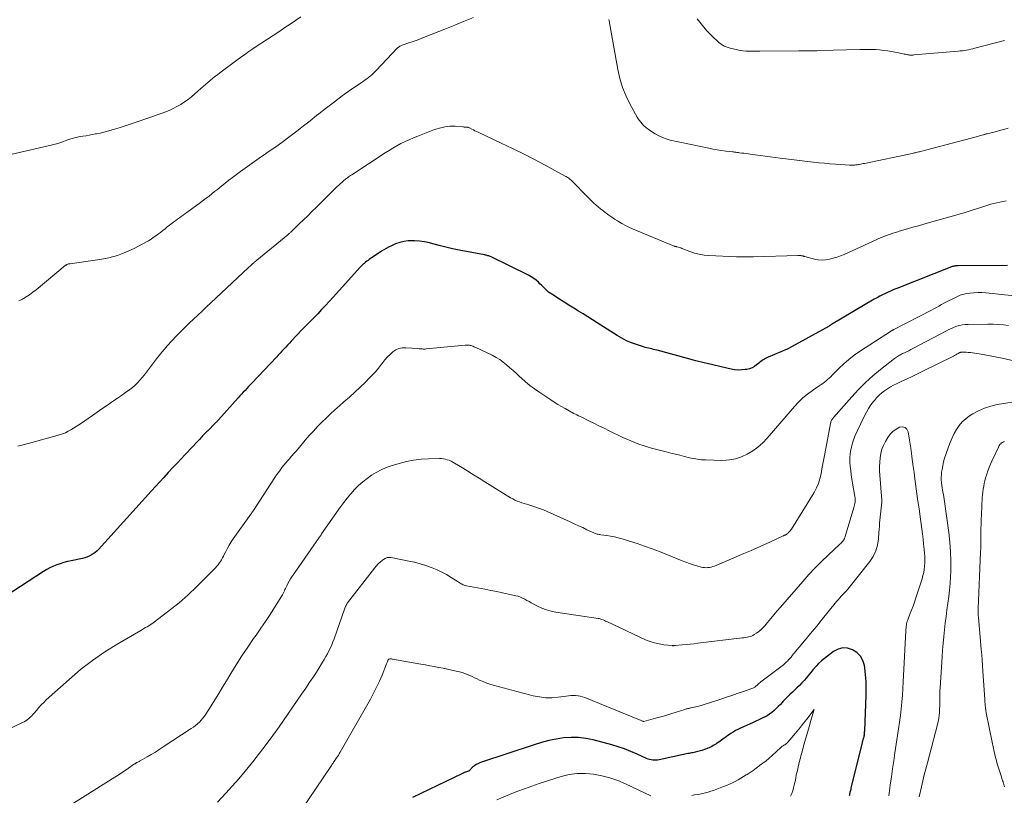
# Model space of a CAD drawing. Units: feet. Extents: x 1934991 to 1940006, y 574991 to 580006.
# Drawn here: x 1936250 to 1936463, y 575248 to 575416 of the extents above; entities that cross this region are included whole.
import ezdxf

# ---------------------------------------------------------------- set-up
doc = ezdxf.new("R2010")
doc.units = ezdxf.units.FT
doc.header["$LTSCALE"] = 100
doc.header["$MEASUREMENT"] = 0
doc.layers.add('CONTOUR INDEX', color=32, linetype='Continuous', lineweight=25)
doc.layers.add('CONTOUR INTERMEDIATE', color=40, linetype='Continuous', lineweight=15)

msp = doc.modelspace()

# ---------------------------------------------------------------- linework, layer by layer
at = {"layer": 'CONTOUR INDEX', "flags": 128}
for points, elevation in [([(1936464.05, 575362.87), (1936453.4, 575362.8), (1936453.22, 575362.79), (1936453.03, 575362.78), (1936452.84, 575362.75), (1936452.66, 575362.73), (1936452.48, 575362.69), (1936452.3, 575362.64), (1936452.12, 575362.59), (1936451.94, 575362.52), (1936440.15, 575357.89), (1936439.52, 575357.63), (1936438.9, 575357.37), (1936438.28, 575357.09), (1936437.67, 575356.81), (1936437.06, 575356.51), (1936436.46, 575356.2), (1936435.87, 575355.87), (1936435.28, 575355.54), (1936426.01, 575350.09), (1936425.95, 575350.05), (1936425.89, 575350.02), (1936425.84, 575349.98), (1936425.78, 575349.94), (1936425.71, 575349.89), (1936425.69, 575349.88), (1936425.67, 575349.86), (1936425.65, 575349.85), (1936425.64, 575349.84), (1936425.57, 575349.79), (1936425.55, 575349.77), (1936425.53, 575349.76), (1936425.51, 575349.75), (1936425.49, 575349.74), (1936416.72, 575344.87), (1936416.65, 575344.84), (1936416.59, 575344.81), (1936416.52, 575344.77), (1936416.45, 575344.74), (1936412.31, 575343), (1936412.04, 575342.88), (1936411.77, 575342.74), (1936411.5, 575342.6), (1936411.25, 575342.44), (1936411, 575342.27), (1936410.75, 575342.09), (1936410.51, 575341.91), (1936410.28, 575341.72), (1936409.82, 575341.33), (1936409.34, 575340.99), (1936408.83, 575340.71), (1936408.28, 575340.52), (1936407.71, 575340.38), (1936407.36, 575340.32), (1936406.59, 575340.25), (1936405.83, 575340.23), (1936405.06, 575340.3), (1936404.3, 575340.43), (1936402.16, 575340.92), (1936400.33, 575341.35), (1936398.51, 575341.79), (1936396.69, 575342.26), (1936394.88, 575342.74), (1936388.28, 575344.52), (1936387.91, 575344.61), (1936387.54, 575344.7), (1936387.17, 575344.79), (1936386.8, 575344.86), (1936386.42, 575344.95), (1936386.05, 575345.03), (1936385.69, 575345.14), (1936385.32, 575345.25), (1936383.84, 575345.73), (1936382.75, 575346.12), (1936381.69, 575346.57), (1936380.67, 575347.11), (1936379.67, 575347.69), (1936375.36, 575350.44), (1936374.34, 575351.09), (1936373.32, 575351.73), (1936372.3, 575352.37), (1936371.28, 575353), (1936370.26, 575353.64), (1936369.24, 575354.27), (1936368.22, 575354.91), (1936367.2, 575355.55), (1936365.52, 575356.61), (1936365.16, 575356.85), (1936364.81, 575357.11), (1936364.49, 575357.39), (1936364.18, 575357.69), (1936363.87, 575358), (1936363.57, 575358.3), (1936363.26, 575358.61), (1936362.95, 575358.91), (1936362.63, 575359.22), (1936362.14, 575359.65), (1936361.62, 575360.05), (1936361.08, 575360.4), (1936360.51, 575360.72), (1936352.38, 575364.7), (1936352.21, 575364.78), (1936352.04, 575364.84), (1936351.87, 575364.9), (1936351.7, 575364.95), (1936351.52, 575365), (1936351.34, 575365.04), (1936351.16, 575365.08), (1936350.98, 575365.12), (1936345.46, 575366.16), (1936344.02, 575366.46), (1936342.59, 575366.77), (1936341.17, 575367.13), (1936339.76, 575367.51), (1936339.05, 575367.72), (1936337.99, 575367.96), (1936336.92, 575368.13), (1936335.84, 575368.18), (1936334.75, 575368.16), (1936334.48, 575368.14), (1936333.54, 575368.01), (1936332.62, 575367.81), (1936331.73, 575367.5), (1936330.86, 575367.12), (1936330.18, 575366.77), (1936329.67, 575366.5), (1936329.17, 575366.21), (1936328.68, 575365.91), (1936328.19, 575365.59), (1936326.32, 575364.34), (1936326.04, 575364.15), (1936325.77, 575363.95), (1936325.5, 575363.75), (1936325.23, 575363.54), (1936324.91, 575363.28), (1936324.8, 575363.2), (1936324.7, 575363.11), (1936324.6, 575363.02), (1936324.5, 575362.92), (1936324.4, 575362.82), (1936324.31, 575362.73), (1936324.22, 575362.63), (1936324.12, 575362.53), (1936318.22, 575355.99), (1936317.39, 575355.08), (1936316.56, 575354.19), (1936315.72, 575353.3), (1936314.88, 575352.42), (1936314.03, 575351.55), (1936313.18, 575350.67), (1936312.33, 575349.79), (1936311.49, 575348.91), (1936309.18, 575346.48), (1936308.77, 575346.05), (1936308.36, 575345.62), (1936307.96, 575345.19), (1936307.56, 575344.75), (1936307.16, 575344.32), (1936306.75, 575343.88), (1936306.35, 575343.45), (1936305.94, 575343.02), (1936300.66, 575337.43), (1936300.28, 575337.03), (1936299.91, 575336.64), (1936299.54, 575336.24), (1936299.17, 575335.84), (1936298.8, 575335.44), (1936298.44, 575335.04), (1936298.07, 575334.64), (1936297.71, 575334.24), (1936293.46, 575329.5), (1936293.38, 575329.41), (1936293.3, 575329.32), (1936293.22, 575329.24), (1936293.14, 575329.16), (1936293.06, 575329.07), (1936292.98, 575328.99), (1936292.89, 575328.91), (1936292.81, 575328.82), (1936291.03, 575327.05), (1936290.82, 575326.84), (1936290.61, 575326.63), (1936290.4, 575326.41), (1936290.2, 575326.2), (1936290, 575325.98), (1936289.8, 575325.76), (1936289.59, 575325.54), (1936289.39, 575325.32), (1936288.56, 575324.43), (1936287.94, 575323.77), (1936287.32, 575323.11), (1936286.7, 575322.45), (1936286.08, 575321.79), (1936285.41, 575321.09), (1936284.46, 575320.08), (1936283.51, 575319.07), (1936282.57, 575318.05), (1936281.63, 575317.02), (1936278.96, 575314.09), (1936276.94, 575311.86), (1936274.91, 575309.63), (1936272.89, 575307.39), (1936270.86, 575305.16), (1936267.51, 575301.45), (1936267.15, 575301.09), (1936266.76, 575300.76), (1936266.35, 575300.47), (1936265.91, 575300.2), (1936265.45, 575299.98), (1936264.98, 575299.79), (1936264.49, 575299.63), (1936263.99, 575299.51), (1936261.55, 575298.99), (1936260.76, 575298.8), (1936259.98, 575298.6), (1936259.22, 575298.36), (1936258.45, 575298.09), (1936257.71, 575297.79), (1936256.98, 575297.45), (1936256.28, 575297.07), (1936255.59, 575296.65), (1936242.24, 575288)], 1000), ([(1936429.92, 575248.21), (1936429.95, 575248.36), (1936429.98, 575248.52), (1936430.01, 575248.67), (1936430.05, 575248.82), (1936430.08, 575248.96), (1936430.13, 575249.19), (1936430.18, 575249.41), (1936430.24, 575249.63), (1936430.29, 575249.86), (1936432.69, 575259.62), (1936432.71, 575259.71), (1936432.73, 575259.79), (1936432.75, 575259.88), (1936432.78, 575259.97), (1936432.8, 575260.05), (1936432.82, 575260.14), (1936432.85, 575260.23), (1936432.87, 575260.31), (1936432.88, 575260.34), (1936432.91, 575260.45), (1936432.94, 575260.55), (1936432.97, 575260.65), (1936433, 575260.75), (1936433.01, 575260.79), (1936433.05, 575260.92), (1936433.07, 575261.04), (1936433.1, 575261.17), (1936433.12, 575261.3), (1936433.13, 575261.43), (1936433.16, 575261.62), (1936433.18, 575261.81), (1936433.19, 575262.01), (1936433.2, 575262.2), (1936433.52, 575269.96), (1936433.54, 575271.43), (1936433.5, 575272.89), (1936433.38, 575274.35), (1936433.2, 575275.81), (1936433.12, 575276.32), (1936432.79, 575277.4), (1936432.28, 575278.36), (1936431.51, 575279.12), (1936430.58, 575279.76), (1936429.5, 575280.06), (1936428.46, 575280.13), (1936427.44, 575279.85), (1936426.45, 575279.35), (1936424.51, 575277.88), (1936423.86, 575277.36), (1936423.24, 575276.8), (1936422.67, 575276.19), (1936422.12, 575275.56), (1936422.01, 575275.42), (1936421.54, 575274.84), (1936421.06, 575274.26), (1936420.58, 575273.69), (1936420.09, 575273.12), (1936419.58, 575272.57), (1936419.07, 575272.03), (1936418.54, 575271.5), (1936418, 575270.98), (1936417.57, 575270.58), (1936417.04, 575270.08), (1936416.52, 575269.57), (1936416.01, 575269.05), (1936415.51, 575268.52), (1936415.38, 575268.37), (1936414.95, 575267.91), (1936414.51, 575267.47), (1936414.05, 575267.03), (1936413.6, 575266.6), (1936413.12, 575266.2), (1936412.62, 575265.82), (1936412.09, 575265.49), (1936411.54, 575265.2), (1936411.48, 575265.17), (1936410.88, 575264.88), (1936410.28, 575264.59), (1936409.68, 575264.32), (1936409.08, 575264.04), (1936406.31, 575262.79), (1936405.77, 575262.53), (1936405.25, 575262.25), (1936404.73, 575261.95), (1936404.23, 575261.62), (1936403.92, 575261.4), (1936403.58, 575261.17), (1936403.25, 575260.93), (1936402.92, 575260.69), (1936402.59, 575260.45), (1936402.53, 575260.4), (1936402.23, 575260.18), (1936401.93, 575259.97), (1936401.63, 575259.76), (1936401.32, 575259.56), (1936401.25, 575259.51), (1936400.97, 575259.34), (1936400.7, 575259.17), (1936400.42, 575259.01), (1936400.13, 575258.85), (1936399.85, 575258.71), (1936399.56, 575258.57), (1936399.26, 575258.44), (1936398.96, 575258.32), (1936397.94, 575257.96), (1936397.67, 575257.86), (1936397.4, 575257.78), (1936397.12, 575257.71), (1936396.84, 575257.64), (1936396.81, 575257.64), (1936396.55, 575257.59), (1936396.28, 575257.53), (1936396.01, 575257.48), (1936395.74, 575257.43), (1936395.47, 575257.39), (1936395.2, 575257.33), (1936394.93, 575257.28), (1936394.66, 575257.22), (1936388.71, 575255.93), (1936388.37, 575255.87), (1936388.03, 575255.84), (1936387.69, 575255.84), (1936387.34, 575255.86), (1936387, 575255.92), (1936386.67, 575255.99), (1936386.35, 575256.1), (1936386.03, 575256.23), (1936383.99, 575257.18), (1936382.64, 575257.76), (1936381.27, 575258.3), (1936379.88, 575258.76), (1936378.48, 575259.18), (1936374.49, 575260.25), (1936372.9, 575260.58), (1936371.3, 575260.78), (1936369.69, 575260.79), (1936368.08, 575260.67), (1936366.46, 575260.41), (1936364.86, 575260.09), (1936363.28, 575259.68), (1936361.72, 575259.22), (1936350.11, 575255.38), (1936349.64, 575255.18), (1936349.19, 575254.95), (1936348.78, 575254.66), (1936348.4, 575254.33), (1936347.7, 575253.63), (1936347.58, 575253.52), (1936347.57, 575253.51), (1936347.55, 575253.5), (1936347.53, 575253.49), (1936347.51, 575253.48), (1936347.1, 575253.35), (1936346.87, 575253.27), (1936346.65, 575253.18), (1936346.43, 575253.09), (1936346.21, 575252.99), (1936335.37, 575247.8)], 980)]:
    msp.add_lwpolyline(points, dxfattribs=dict(at, elevation=elevation))
at = {"layer": 'CONTOUR INTERMEDIATE', "flags": 128}
for points, elevation in [([(1936311.22, 575416.61), (1936310.09, 575415.83), (1936308.95, 575415.05), (1936307.81, 575414.28), (1936306.66, 575413.52), (1936301.36, 575410.04), (1936301.27, 575409.98), (1936301.18, 575409.92), (1936301.09, 575409.87), (1936301, 575409.81), (1936300.92, 575409.75), (1936300.83, 575409.7), (1936300.74, 575409.64), (1936300.65, 575409.58), (1936299.77, 575408.95), (1936299.24, 575408.57), (1936298.72, 575408.2), (1936298.19, 575407.81), (1936297.67, 575407.43), (1936293.73, 575404.5), (1936293.2, 575404.1), (1936292.67, 575403.69), (1936292.15, 575403.28), (1936291.64, 575402.85), (1936291.13, 575402.42), (1936290.63, 575401.99), (1936290.13, 575401.55), (1936289.63, 575401.12), (1936288.33, 575399.96), (1936287.6, 575399.35), (1936286.85, 575398.76), (1936286.08, 575398.21), (1936285.28, 575397.69), (1936284.45, 575397.22), (1936283.6, 575396.78), (1936282.74, 575396.39), (1936281.85, 575396.03), (1936281.21, 575395.8), (1936279.98, 575395.35), (1936278.76, 575394.92), (1936277.53, 575394.49), (1936276.3, 575394.07), (1936273.86, 575393.25), (1936273, 575392.96), (1936272.13, 575392.69), (1936271.26, 575392.42), (1936270.38, 575392.15), (1936270.18, 575392.09), (1936269.41, 575391.88), (1936268.63, 575391.67), (1936267.84, 575391.49), (1936267.05, 575391.32), (1936266.84, 575391.28), (1936266.16, 575391.15), (1936265.47, 575391.02), (1936264.78, 575390.9), (1936264.09, 575390.79), (1936263.56, 575390.71), (1936263.13, 575390.64), (1936262.71, 575390.55), (1936262.29, 575390.45), (1936261.88, 575390.33), (1936261.47, 575390.2), (1936261.06, 575390.06), (1936260.65, 575389.92), (1936260.25, 575389.77), (1936259.88, 575389.63), (1936259.3, 575389.42), (1936258.7, 575389.22), (1936258.1, 575389.06), (1936257.49, 575388.9), (1936248.77, 575386.89)], 1012), ([(1936348.61, 575416.47), (1936346.8, 575415.74), (1936345.69, 575415.29), (1936344.58, 575414.84), (1936343.47, 575414.39), (1936342.36, 575413.95), (1936338.12, 575412.26), (1936337.25, 575411.93), (1936336.38, 575411.6), (1936335.51, 575411.28), (1936334.63, 575410.98), (1936333.14, 575410.47), (1936333, 575410.42), (1936332.87, 575410.37), (1936332.74, 575410.3), (1936332.62, 575410.24), (1936332.5, 575410.16), (1936332.38, 575410.08), (1936332.28, 575409.98), (1936332.18, 575409.88), (1936327.53, 575405.01), (1936327.22, 575404.69), (1936326.89, 575404.38), (1936326.56, 575404.08), (1936326.22, 575403.79), (1936325.86, 575403.51), (1936325.51, 575403.24), (1936325.15, 575402.98), (1936324.78, 575402.71), (1936321.93, 575400.73), (1936320.2, 575399.5), (1936318.49, 575398.25), (1936316.81, 575396.96), (1936315.14, 575395.65), (1936314.65, 575395.26), (1936313.24, 575394.14), (1936311.82, 575393.02), (1936310.39, 575391.92), (1936308.95, 575390.83), (1936307.13, 575389.46), (1936306.59, 575389.06), (1936306.05, 575388.67), (1936305.5, 575388.29), (1936304.95, 575387.92), (1936304.4, 575387.55), (1936303.85, 575387.17), (1936303.31, 575386.79), (1936302.76, 575386.41), (1936298.18, 575383.14), (1936297.33, 575382.52), (1936296.49, 575381.9), (1936295.66, 575381.26), (1936294.84, 575380.61), (1936294.41, 575380.27), (1936293.8, 575379.79), (1936293.2, 575379.31), (1936292.6, 575378.83), (1936292, 575378.35), (1936291.39, 575377.87), (1936290.78, 575377.4), (1936290.17, 575376.94), (1936289.55, 575376.48), (1936286.57, 575374.33), (1936286.17, 575374.04), (1936285.77, 575373.75), (1936285.37, 575373.47), (1936284.97, 575373.18), (1936284.57, 575372.89), (1936284.18, 575372.6), (1936283.78, 575372.3), (1936283.4, 575372), (1936282.86, 575371.58), (1936282.36, 575371.19), (1936281.86, 575370.79), (1936281.36, 575370.4), (1936280.86, 575370.01), (1936280.44, 575369.69), (1936280.14, 575369.46), (1936279.85, 575369.24), (1936279.55, 575369.01), (1936279.25, 575368.79), (1936278.95, 575368.58), (1936278.64, 575368.37), (1936278.32, 575368.19), (1936278, 575368.01), (1936275.16, 575366.52), (1936273.39, 575365.7), (1936271.57, 575365.01), (1936269.69, 575364.51), (1936267.78, 575364.14), (1936261.26, 575363.22), (1936261.11, 575363.2), (1936260.98, 575363.17), (1936260.84, 575363.12), (1936260.71, 575363.07), (1936260.64, 575363.04), (1936260.54, 575362.99), (1936260.45, 575362.94), (1936260.37, 575362.88), (1936260.28, 575362.82), (1936253.96, 575357.6), (1936253.26, 575357.05), (1936252.55, 575356.53), (1936251.81, 575356.05), (1936251.05, 575355.59), (1936250.26, 575355.17)], 1008), ([(1936464.26, 575392.54), (1936463.31, 575392.28), (1936462.35, 575392.03), (1936461.39, 575391.78), (1936459.69, 575391.34), (1936459.58, 575391.31), (1936459.47, 575391.28), (1936459.35, 575391.25), (1936459.24, 575391.21), (1936459.13, 575391.18), (1936459.01, 575391.15), (1936458.9, 575391.11), (1936458.79, 575391.08), (1936458.54, 575391), (1936458.3, 575390.93), (1936458.06, 575390.87), (1936457.82, 575390.8), (1936457.58, 575390.73), (1936445.27, 575387.5), (1936445.05, 575387.44), (1936444.83, 575387.39), (1936444.6, 575387.33), (1936444.38, 575387.28), (1936444.16, 575387.23), (1936443.93, 575387.18), (1936443.71, 575387.13), (1936443.49, 575387.08), (1936433.16, 575384.93), (1936432.87, 575384.87), (1936432.59, 575384.81), (1936432.3, 575384.76), (1936432.01, 575384.7), (1936431.83, 575384.67), (1936431.63, 575384.64), (1936431.43, 575384.61), (1936431.23, 575384.59), (1936431.02, 575384.57), (1936430.93, 575384.57), (1936430.68, 575384.55), (1936430.42, 575384.55), (1936430.17, 575384.55), (1936429.92, 575384.56), (1936428.05, 575384.67), (1936426.86, 575384.75), (1936425.67, 575384.84), (1936424.49, 575384.95), (1936423.31, 575385.06), (1936422.08, 575385.2), (1936420.28, 575385.4), (1936418.49, 575385.6), (1936416.69, 575385.83), (1936414.9, 575386.06), (1936408.46, 575386.91), (1936408, 575386.97), (1936407.54, 575387.03), (1936407.09, 575387.1), (1936406.63, 575387.16), (1936406.08, 575387.24), (1936405.89, 575387.26), (1936405.71, 575387.29), (1936405.53, 575387.31), (1936405.35, 575387.33), (1936405.16, 575387.35), (1936404.98, 575387.37), (1936404.8, 575387.39), (1936404.61, 575387.41), (1936403.13, 575387.58), (1936402.2, 575387.7), (1936401.28, 575387.84), (1936400.36, 575388), (1936399.45, 575388.18), (1936391.15, 575389.96), (1936390.29, 575390.2), (1936389.44, 575390.5), (1936388.64, 575390.89), (1936387.86, 575391.34), (1936386.44, 575392.27), (1936386.07, 575392.53), (1936385.71, 575392.82), (1936385.38, 575393.13), (1936385.06, 575393.46), (1936384.76, 575393.81), (1936384.48, 575394.18), (1936384.23, 575394.56), (1936383.99, 575394.95), (1936382.47, 575397.69), (1936381.58, 575399.49), (1936380.82, 575401.34), (1936380.25, 575403.26), (1936379.8, 575405.22), (1936377.94, 575415.72), (1936377.88, 575416.07)], 1008), ([(1936463.44, 575411.47), (1936457.01, 575409.81), (1936456.56, 575409.71), (1936456.12, 575409.6), (1936455.67, 575409.51), (1936455.23, 575409.43), (1936454.78, 575409.35), (1936454.33, 575409.29), (1936453.87, 575409.23), (1936453.42, 575409.19), (1936443.85, 575408.37), (1936443.69, 575408.36), (1936443.53, 575408.35), (1936443.37, 575408.34), (1936443.2, 575408.34), (1936443.04, 575408.35), (1936442.88, 575408.36), (1936442.72, 575408.38), (1936442.56, 575408.41), (1936442.32, 575408.45), (1936442.04, 575408.51), (1936441.76, 575408.56), (1936441.49, 575408.62), (1936441.21, 575408.67), (1936438.99, 575409.1), (1936438.14, 575409.25), (1936437.29, 575409.37), (1936436.43, 575409.46), (1936435.57, 575409.52), (1936434.71, 575409.55), (1936433.84, 575409.57), (1936432.98, 575409.57), (1936432.12, 575409.55), (1936423.49, 575409.31), (1936422.92, 575409.29), (1936422.35, 575409.28), (1936421.78, 575409.27), (1936421.21, 575409.27), (1936420.64, 575409.26), (1936420.07, 575409.26), (1936419.49, 575409.25), (1936418.92, 575409.25), (1936410.53, 575409.19), (1936409.92, 575409.18), (1936409.3, 575409.18), (1936408.69, 575409.17), (1936408.08, 575409.17), (1936407.46, 575409.19), (1936406.86, 575409.23), (1936406.25, 575409.33), (1936405.65, 575409.45), (1936404.1, 575409.81), (1936403.42, 575410.03), (1936402.78, 575410.3), (1936402.18, 575410.67), (1936401.62, 575411.1), (1936401.19, 575411.48), (1936400.46, 575412.16), (1936399.74, 575412.87), (1936399.07, 575413.6), (1936398.41, 575414.37), (1936396.93, 575416.18)], 1012), ([(1936463.79, 575376.82), (1936463.12, 575376.69), (1936462.45, 575376.55), (1936461.79, 575376.4), (1936461.13, 575376.25), (1936460.47, 575376.07), (1936459.82, 575375.89), (1936459.17, 575375.69), (1936458.52, 575375.49), (1936456.42, 575374.79), (1936455.55, 575374.51), (1936454.68, 575374.24), (1936453.81, 575373.98), (1936452.94, 575373.73), (1936447.19, 575372.12), (1936446.01, 575371.78), (1936444.82, 575371.45), (1936443.64, 575371.11), (1936442.46, 575370.77), (1936440.63, 575370.23), (1936440.36, 575370.15), (1936440.09, 575370.08), (1936439.83, 575370), (1936439.56, 575369.91), (1936439.3, 575369.83), (1936439.03, 575369.74), (1936438.77, 575369.65), (1936438.51, 575369.56), (1936437.91, 575369.33), (1936437.36, 575369.12), (1936436.8, 575368.9), (1936436.26, 575368.66), (1936435.71, 575368.42), (1936428.76, 575365.25), (1936427.99, 575364.92), (1936427.21, 575364.63), (1936426.41, 575364.4), (1936425.6, 575364.19), (1936424.79, 575364.07), (1936423.97, 575364.03), (1936423.16, 575364.09), (1936422.35, 575364.24), (1936420.28, 575364.76), (1936420.19, 575364.78), (1936420.09, 575364.81), (1936420, 575364.84), (1936419.91, 575364.87), (1936419.82, 575364.9), (1936419.73, 575364.93), (1936419.64, 575364.95), (1936419.54, 575364.96), (1936419.41, 575364.97), (1936419.24, 575364.99), (1936419.08, 575365), (1936418.91, 575365), (1936418.74, 575365), (1936409.12, 575364.71), (1936408.67, 575364.69), (1936408.21, 575364.69), (1936407.76, 575364.69), (1936407.31, 575364.69), (1936406.85, 575364.7), (1936406.4, 575364.71), (1936405.94, 575364.72), (1936405.49, 575364.74), (1936399.52, 575364.99), (1936398.47, 575365.09), (1936397.42, 575365.26), (1936396.4, 575365.52), (1936395.4, 575365.86), (1936393.89, 575366.45), (1936393.65, 575366.54), (1936393.41, 575366.63), (1936393.16, 575366.71), (1936392.91, 575366.78), (1936392.57, 575366.88), (1936392.49, 575366.91), (1936392.42, 575366.93), (1936392.34, 575366.94), (1936392.27, 575366.96), (1936392.19, 575366.98), (1936392.12, 575367), (1936392.05, 575367.03), (1936391.98, 575367.05), (1936383, 575370.77), (1936382.21, 575371.12), (1936381.43, 575371.5), (1936380.68, 575371.91), (1936379.93, 575372.35), (1936379.74, 575372.47), (1936379.1, 575372.88), (1936378.48, 575373.29), (1936377.86, 575373.73), (1936377.25, 575374.17), (1936377.06, 575374.32), (1936376.56, 575374.7), (1936376.07, 575375.1), (1936375.58, 575375.51), (1936375.1, 575375.92), (1936374.64, 575376.35), (1936374.17, 575376.78), (1936373.72, 575377.22), (1936373.27, 575377.67), (1936369.84, 575381.13), (1936369.68, 575381.28), (1936369.51, 575381.43), (1936369.34, 575381.58), (1936369.17, 575381.71), (1936368.99, 575381.84), (1936368.81, 575381.97), (1936368.62, 575382.08), (1936368.43, 575382.19), (1936364.12, 575384.51), (1936361.76, 575385.76), (1936359.39, 575386.98), (1936357, 575388.16), (1936354.59, 575389.31), (1936349.58, 575391.66), (1936349.24, 575391.82), (1936348.9, 575391.99), (1936348.55, 575392.16), (1936348.22, 575392.33), (1936347.72, 575392.59), (1936347.63, 575392.63), (1936347.53, 575392.67), (1936347.44, 575392.7), (1936347.33, 575392.72), (1936347.23, 575392.74), (1936347.13, 575392.76), (1936347.03, 575392.77), (1936346.92, 575392.77), (1936346.85, 575392.78), (1936346.71, 575392.78), (1936346.57, 575392.79), (1936346.43, 575392.8), (1936346.29, 575392.81), (1936344.6, 575392.94), (1936344.04, 575392.96), (1936343.47, 575392.95), (1936342.91, 575392.91), (1936342.36, 575392.83), (1936341.8, 575392.71), (1936341.26, 575392.57), (1936340.72, 575392.4), (1936340.18, 575392.22), (1936336.52, 575390.79), (1936335.6, 575390.42), (1936334.69, 575390.03), (1936333.8, 575389.62), (1936332.9, 575389.19), (1936332.03, 575388.73), (1936331.16, 575388.25), (1936330.31, 575387.74), (1936329.48, 575387.22), (1936322.24, 575382.46), (1936322.01, 575382.31), (1936321.77, 575382.14), (1936321.54, 575381.98), (1936321.31, 575381.81), (1936321.11, 575381.65), (1936320.99, 575381.56), (1936320.86, 575381.46), (1936320.74, 575381.36), (1936320.62, 575381.26), (1936320.4, 575381.07), (1936320.31, 575380.99), (1936318.91, 575379.68), (1936318.23, 575379.03), (1936317.55, 575378.38), (1936316.88, 575377.72), (1936316.21, 575377.06), (1936314.55, 575375.4), (1936313.64, 575374.5), (1936312.73, 575373.6), (1936311.82, 575372.71), (1936310.9, 575371.82), (1936309.27, 575370.24), (1936309.16, 575370.14), (1936309.06, 575370.04), (1936308.96, 575369.95), (1936308.85, 575369.85), (1936308.74, 575369.76), (1936308.63, 575369.67), (1936308.53, 575369.58), (1936308.42, 575369.49), (1936301.69, 575363.97), (1936301.65, 575363.93), (1936301.61, 575363.9), (1936301.57, 575363.87), (1936301.53, 575363.84), (1936301.49, 575363.8), (1936301.45, 575363.77), (1936301.41, 575363.74), (1936301.37, 575363.71), (1936301.24, 575363.61), (1936301.14, 575363.52), (1936300.7, 575363.11), (1936300.49, 575362.92), (1936300.28, 575362.72), (1936300.08, 575362.53), (1936299.87, 575362.34), (1936291.77, 575354.75), (1936290.82, 575353.87), (1936289.88, 575352.99), (1936288.94, 575352.12), (1936288, 575351.24), (1936287.06, 575350.35), (1936286.14, 575349.45), (1936285.24, 575348.53), (1936284.35, 575347.6), (1936282.35, 575345.46), (1936281.74, 575344.78), (1936281.14, 575344.09), (1936280.57, 575343.37), (1936280.01, 575342.65), (1936278.31, 575340.36), (1936277.86, 575339.76), (1936277.4, 575339.17), (1936276.92, 575338.59), (1936276.43, 575338.03), (1936275.92, 575337.48), (1936275.38, 575336.96), (1936274.82, 575336.48), (1936274.22, 575336.03), (1936273.35, 575335.41), (1936273, 575335.15), (1936272.64, 575334.9), (1936272.28, 575334.65), (1936271.91, 575334.4), (1936271.55, 575334.15), (1936271.19, 575333.9), (1936270.83, 575333.65), (1936270.47, 575333.4), (1936269.2, 575332.51), (1936268.2, 575331.81), (1936267.2, 575331.12), (1936266.21, 575330.42), (1936265.21, 575329.73), (1936263.8, 575328.75), (1936263.24, 575328.37), (1936262.67, 575328), (1936262.1, 575327.65), (1936261.52, 575327.3), (1936260.93, 575326.98), (1936260.32, 575326.69), (1936259.7, 575326.45), (1936259.06, 575326.25), (1936257.76, 575325.88), (1936256.46, 575325.52), (1936255.15, 575325.15), (1936253.85, 575324.79), (1936252.55, 575324.44), (1936250, 575323.74)], 1004), ([(1936467, 575356.11), (1936459.4, 575356.93), (1936458.54, 575356.99), (1936457.68, 575357.01), (1936456.82, 575356.96), (1936455.96, 575356.87), (1936455.18, 575356.75), (1936454.72, 575356.66), (1936454.27, 575356.55), (1936453.83, 575356.39), (1936453.4, 575356.2), (1936451.99, 575355.52), (1936451.44, 575355.25), (1936450.89, 575354.97), (1936450.34, 575354.68), (1936449.8, 575354.38), (1936449.26, 575354.07), (1936448.72, 575353.78), (1936448.17, 575353.49), (1936447.62, 575353.2), (1936439.49, 575349), (1936439.43, 575348.96), (1936439.36, 575348.93), (1936439.29, 575348.89), (1936439.23, 575348.85), (1936439.16, 575348.82), (1936439.09, 575348.78), (1936439.03, 575348.74), (1936438.97, 575348.7), (1936432.1, 575344.26), (1936430.9, 575343.42), (1936429.74, 575342.54), (1936428.65, 575341.58), (1936427.59, 575340.57), (1936426.17, 575339.12), (1936425.85, 575338.8), (1936425.52, 575338.49), (1936425.18, 575338.19), (1936424.84, 575337.9), (1936424.48, 575337.62), (1936424.12, 575337.34), (1936423.75, 575337.08), (1936423.38, 575336.82), (1936421.93, 575335.83), (1936420.86, 575335.05), (1936419.84, 575334.21), (1936418.89, 575333.29), (1936417.99, 575332.32), (1936412.1, 575325.52), (1936411.14, 575324.51), (1936410.11, 575323.58), (1936408.99, 575322.75), (1936407.81, 575322.01), (1936406.55, 575321.43), (1936405.26, 575321), (1936403.92, 575320.78), (1936402.54, 575320.7), (1936398.79, 575320.8), (1936398.35, 575320.82), (1936397.92, 575320.85), (1936397.48, 575320.89), (1936397.05, 575320.94), (1936396.61, 575321), (1936396.18, 575321.08), (1936395.75, 575321.17), (1936395.33, 575321.27), (1936394.21, 575321.55), (1936393.23, 575321.8), (1936392.25, 575322.05), (1936391.27, 575322.29), (1936390.29, 575322.53), (1936387.97, 575323.11), (1936387.06, 575323.35), (1936386.15, 575323.61), (1936385.25, 575323.89), (1936384.36, 575324.2), (1936383.48, 575324.53), (1936382.61, 575324.89), (1936381.74, 575325.27), (1936380.89, 575325.67), (1936377.94, 575327.1), (1936376.83, 575327.64), (1936375.72, 575328.18), (1936374.62, 575328.72), (1936373.51, 575329.27), (1936371.98, 575330.02), (1936371.64, 575330.19), (1936371.3, 575330.36), (1936370.97, 575330.52), (1936370.63, 575330.69), (1936370.29, 575330.86), (1936369.96, 575331.03), (1936369.63, 575331.21), (1936369.3, 575331.39), (1936368.38, 575331.9), (1936367.59, 575332.35), (1936366.82, 575332.81), (1936366.06, 575333.29), (1936365.3, 575333.78), (1936362.75, 575335.49), (1936361.76, 575336.19), (1936360.79, 575336.91), (1936359.86, 575337.68), (1936358.95, 575338.48), (1936358.55, 575338.85), (1936357.85, 575339.49), (1936357.16, 575340.12), (1936356.45, 575340.74), (1936355.75, 575341.37), (1936355.02, 575341.96), (1936354.26, 575342.5), (1936353.46, 575342.98), (1936352.63, 575343.42), (1936349.11, 575345.08), (1936348.88, 575345.19), (1936348.65, 575345.28), (1936348.42, 575345.37), (1936348.19, 575345.45), (1936348.01, 575345.51), (1936347.86, 575345.55), (1936347.71, 575345.59), (1936347.55, 575345.62), (1936347.39, 575345.63), (1936347.24, 575345.64), (1936347.08, 575345.64), (1936346.92, 575345.64), (1936346.76, 575345.63), (1936338.33, 575344.79), (1936338.11, 575344.77), (1936337.89, 575344.77), (1936337.67, 575344.77), (1936337.46, 575344.79), (1936337.24, 575344.81), (1936337.02, 575344.83), (1936336.8, 575344.84), (1936336.58, 575344.86), (1936333.94, 575345.06), (1936333.18, 575345.02), (1936332.45, 575344.88), (1936331.77, 575344.57), (1936331.13, 575344.15), (1936330.53, 575343.62), (1936329.97, 575343.06), (1936329.44, 575342.46), (1936328.94, 575341.84), (1936328.67, 575341.48), (1936328.04, 575340.67), (1936327.38, 575339.88), (1936326.69, 575339.13), (1936325.97, 575338.39), (1936325.19, 575337.62), (1936324.05, 575336.52), (1936322.9, 575335.44), (1936321.73, 575334.38), (1936320.55, 575333.34), (1936319.59, 575332.51), (1936318.61, 575331.64), (1936317.64, 575330.75), (1936316.7, 575329.85), (1936315.76, 575328.93), (1936314.85, 575327.99), (1936313.95, 575327.03), (1936313.07, 575326.06), (1936312.21, 575325.07), (1936310.64, 575323.22), (1936310.2, 575322.71), (1936309.76, 575322.2), (1936309.31, 575321.68), (1936308.87, 575321.17), (1936308.83, 575321.14), (1936308.41, 575320.64), (1936307.99, 575320.14), (1936307.57, 575319.64), (1936307.16, 575319.13), (1936306.77, 575318.61), (1936306.38, 575318.09), (1936306, 575317.55), (1936305.64, 575317.01), (1936301.38, 575310.47), (1936301.26, 575310.29), (1936301.15, 575310.11), (1936301.03, 575309.94), (1936300.91, 575309.76), (1936300.78, 575309.58), (1936300.66, 575309.41), (1936300.54, 575309.23), (1936300.42, 575309.06), (1936296.63, 575303.72), (1936296.19, 575303.06), (1936295.77, 575302.39), (1936295.38, 575301.7), (1936295, 575301), (1936294.68, 575300.36), (1936294.48, 575299.98), (1936294.28, 575299.59), (1936294.06, 575299.22), (1936293.83, 575298.84), (1936293.59, 575298.48), (1936293.33, 575298.13), (1936293.05, 575297.8), (1936292.75, 575297.48), (1936289.31, 575294), (1936288.71, 575293.39), (1936288.09, 575292.79), (1936287.48, 575292.19), (1936286.85, 575291.59), (1936286.22, 575291.01), (1936285.57, 575290.44), (1936284.91, 575289.89), (1936284.24, 575289.36), (1936279.31, 575285.59), (1936278.99, 575285.36), (1936278.67, 575285.13), (1936278.33, 575284.93), (1936277.99, 575284.73), (1936277.65, 575284.53), (1936277.31, 575284.34), (1936276.96, 575284.14), (1936276.62, 575283.94), (1936271.65, 575281.03), (1936268.88, 575279.29), (1936266.19, 575277.45), (1936263.61, 575275.45), (1936261.11, 575273.34), (1936256.19, 575268.91), (1936255.62, 575268.37), (1936255.06, 575267.81), (1936254.54, 575267.23), (1936254.03, 575266.63), (1936253.57, 575266.04), (1936253.3, 575265.73), (1936253.02, 575265.43), (1936252.72, 575265.14), (1936252.41, 575264.87), (1936252.08, 575264.62), (1936251.74, 575264.38), (1936251.38, 575264.18), (1936251.01, 575263.98), (1936243.97, 575260.64)], 996), ([(1936464.32, 575349.85), (1936463.21, 575349.99), (1936462.09, 575350.09), (1936460.97, 575350.14), (1936459.85, 575350.16), (1936455.55, 575350.11), (1936454.93, 575350.07), (1936454.32, 575350), (1936453.72, 575349.87), (1936453.13, 575349.7), (1936452.55, 575349.48), (1936451.97, 575349.25), (1936451.41, 575348.99), (1936450.86, 575348.72), (1936443.58, 575344.87), (1936443.15, 575344.65), (1936442.71, 575344.42), (1936442.27, 575344.2), (1936441.82, 575343.99), (1936441.39, 575343.78), (1936441.17, 575343.67), (1936440.94, 575343.55), (1936440.72, 575343.43), (1936440.49, 575343.31), (1936440.27, 575343.18), (1936440.06, 575343.04), (1936439.85, 575342.9), (1936439.65, 575342.75), (1936436.65, 575340.38), (1936434.99, 575338.99), (1936433.39, 575337.55), (1936431.86, 575336.03), (1936430.39, 575334.44), (1936426.47, 575329.99), (1936426.35, 575329.85), (1936426.24, 575329.7), (1936426.14, 575329.54), (1936426.05, 575329.38), (1936425.97, 575329.22), (1936425.9, 575329.05), (1936425.85, 575328.87), (1936425.8, 575328.69), (1936424.54, 575322.12), (1936424.34, 575321.04), (1936424.14, 575319.96), (1936423.95, 575318.88), (1936423.76, 575317.8), (1936423.52, 575316.74), (1936423.2, 575315.71), (1936422.76, 575314.73), (1936422.24, 575313.77), (1936417.36, 575305.85), (1936417.23, 575305.66), (1936417.1, 575305.48), (1936416.95, 575305.31), (1936416.79, 575305.15), (1936416.65, 575305), (1936416.56, 575304.92), (1936416.46, 575304.84), (1936416.36, 575304.77), (1936416.26, 575304.7), (1936416.2, 575304.66), (1936416.12, 575304.62), (1936416.04, 575304.57), (1936415.96, 575304.53), (1936415.88, 575304.5), (1936415.8, 575304.46), (1936415.72, 575304.43), (1936415.63, 575304.39), (1936415.55, 575304.35), (1936412.84, 575303.11), (1936411.39, 575302.45), (1936409.95, 575301.81), (1936408.5, 575301.17), (1936407.04, 575300.55), (1936400.69, 575297.85), (1936400.35, 575297.72), (1936400, 575297.62), (1936399.64, 575297.55), (1936399.27, 575297.5), (1936398.9, 575297.49), (1936398.53, 575297.5), (1936398.17, 575297.56), (1936397.81, 575297.64), (1936396.91, 575297.89), (1936396.1, 575298.13), (1936395.3, 575298.39), (1936394.51, 575298.68), (1936393.73, 575298.98), (1936388.8, 575300.98), (1936387.21, 575301.6), (1936385.6, 575302.18), (1936383.99, 575302.72), (1936382.36, 575303.23), (1936380.71, 575303.72), (1936379.89, 575303.94), (1936379.07, 575304.14), (1936378.24, 575304.3), (1936377.41, 575304.43), (1936376.13, 575304.61), (1936375.93, 575304.64), (1936375.73, 575304.68), (1936375.54, 575304.72), (1936375.34, 575304.76), (1936375.15, 575304.81), (1936374.96, 575304.87), (1936374.78, 575304.94), (1936374.6, 575305.02), (1936373.13, 575305.71), (1936372.22, 575306.15), (1936371.31, 575306.57), (1936370.39, 575307), (1936369.47, 575307.42), (1936364.51, 575309.66), (1936363.7, 575310), (1936362.88, 575310.32), (1936362.05, 575310.6), (1936361.21, 575310.86), (1936360.54, 575311.05), (1936360.03, 575311.2), (1936359.52, 575311.35), (1936359.02, 575311.52), (1936358.52, 575311.7), (1936358.03, 575311.9), (1936357.55, 575312.11), (1936357.08, 575312.36), (1936356.62, 575312.62), (1936351.03, 575316.09), (1936349.82, 575316.84), (1936348.6, 575317.59), (1936347.39, 575318.34), (1936346.19, 575319.09), (1936344.51, 575320.13), (1936344.13, 575320.34), (1936343.74, 575320.54), (1936343.34, 575320.71), (1936342.92, 575320.85), (1936342.5, 575320.96), (1936342.07, 575321.04), (1936341.64, 575321.08), (1936341.2, 575321.09), (1936338.84, 575321.03), (1936337.24, 575320.93), (1936335.64, 575320.74), (1936334.07, 575320.43), (1936332.51, 575320.03), (1936330.81, 575319.53), (1936329.68, 575319.13), (1936328.59, 575318.67), (1936327.54, 575318.11), (1936326.52, 575317.49), (1936325.55, 575316.78), (1936324.62, 575316.04), (1936323.73, 575315.23), (1936322.88, 575314.39), (1936322.05, 575313.48), (1936321.27, 575312.56), (1936320.53, 575311.61), (1936319.81, 575310.63), (1936315.73, 575304.78), (1936315.67, 575304.69), (1936315.6, 575304.59), (1936315.54, 575304.5), (1936315.47, 575304.4), (1936315.41, 575304.3), (1936315.34, 575304.21), (1936315.27, 575304.11), (1936315.21, 575304.02), (1936309.64, 575296.02), (1936309.32, 575295.54), (1936309.02, 575295.05), (1936308.73, 575294.55), (1936308.46, 575294.05), (1936308.21, 575293.56), (1936308.08, 575293.29), (1936307.94, 575293.02), (1936307.81, 575292.74), (1936307.69, 575292.46), (1936307.56, 575292.19), (1936307.42, 575291.91), (1936307.27, 575291.65), (1936307.12, 575291.39), (1936305.53, 575288.88), (1936304.57, 575287.37), (1936303.59, 575285.87), (1936302.58, 575284.39), (1936301.56, 575282.92), (1936301.02, 575282.16), (1936299.74, 575280.3), (1936298.49, 575278.42), (1936297.28, 575276.51), (1936296.1, 575274.59), (1936295.15, 575273.01), (1936294.33, 575271.65), (1936293.5, 575270.29), (1936292.66, 575268.94), (1936291.81, 575267.59), (1936290.72, 575265.85), (1936290.4, 575265.39), (1936290.06, 575264.94), (1936289.69, 575264.51), (1936289.29, 575264.11), (1936288.87, 575263.73), (1936288.44, 575263.36), (1936287.99, 575263.02), (1936287.52, 575262.7), (1936281.49, 575258.73), (1936280.63, 575258.17), (1936279.77, 575257.63), (1936278.89, 575257.11), (1936278.01, 575256.59), (1936276.46, 575255.71), (1936276.35, 575255.65), (1936276.24, 575255.59), (1936276.12, 575255.53), (1936276.01, 575255.47), (1936275.95, 575255.44), (1936275.86, 575255.4), (1936275.78, 575255.35), (1936275.69, 575255.31), (1936275.61, 575255.26), (1936275.53, 575255.21), (1936275.45, 575255.16), (1936275.37, 575255.1), (1936275.29, 575255.05), (1936273.97, 575254.14), (1936273.23, 575253.63), (1936272.48, 575253.14), (1936271.73, 575252.65), (1936270.98, 575252.17), (1936253.68, 575241.34)], 992), ([(1936467.64, 575341.69), (1936462.95, 575342.78), (1936461.81, 575343.04), (1936460.67, 575343.27), (1936459.52, 575343.48), (1936458.37, 575343.68), (1936457.01, 575343.89), (1936456.54, 575343.96), (1936456.07, 575344.02), (1936455.6, 575344.06), (1936455.12, 575344.09), (1936454.31, 575344.13), (1936454.24, 575344.13), (1936454.18, 575344.13), (1936454.11, 575344.12), (1936454.05, 575344.1), (1936453.98, 575344.08), (1936453.92, 575344.06), (1936453.86, 575344.03), (1936453.8, 575344), (1936453.41, 575343.79), (1936453.16, 575343.66), (1936452.9, 575343.52), (1936452.65, 575343.39), (1936452.39, 575343.27), (1936445.8, 575339.99), (1936444.62, 575339.42), (1936443.45, 575338.85), (1936442.27, 575338.28), (1936441.09, 575337.73), (1936440.11, 575337.27), (1936439.43, 575336.93), (1936438.76, 575336.57), (1936438.11, 575336.17), (1936437.48, 575335.75), (1936436.88, 575335.29), (1936436.31, 575334.79), (1936435.78, 575334.25), (1936435.29, 575333.68), (1936435.09, 575333.43), (1936434.54, 575332.69), (1936434.03, 575331.93), (1936433.57, 575331.14), (1936433.14, 575330.32), (1936431.56, 575327.04), (1936431.15, 575326.11), (1936430.79, 575325.17), (1936430.5, 575324.2), (1936430.26, 575323.22), (1936430.22, 575323.04), (1936430.07, 575322.13), (1936429.99, 575321.22), (1936429.99, 575320.31), (1936430.05, 575319.39), (1936430.17, 575318.48), (1936430.29, 575317.56), (1936430.43, 575316.65), (1936430.58, 575315.74), (1936431.07, 575312.91), (1936431.11, 575312.61), (1936431.13, 575312.3), (1936431.13, 575312), (1936431.11, 575311.7), (1936431.07, 575311.4), (1936431.01, 575311.1), (1936430.94, 575310.8), (1936430.86, 575310.51), (1936428.98, 575304.24), (1936428.94, 575304.14), (1936428.91, 575304.03), (1936428.87, 575303.93), (1936428.84, 575303.82), (1936428.79, 575303.72), (1936428.74, 575303.62), (1936428.69, 575303.53), (1936428.62, 575303.44), (1936428.47, 575303.26), (1936428.31, 575303.08), (1936428.16, 575302.91), (1936428, 575302.74), (1936427.83, 575302.58), (1936425.29, 575300.2), (1936423.87, 575298.83), (1936422.49, 575297.44), (1936421.14, 575296), (1936419.82, 575294.53), (1936414.97, 575288.96), (1936414.26, 575288.14), (1936413.56, 575287.32), (1936412.87, 575286.49), (1936412.19, 575285.65), (1936411.6, 575284.92), (1936411.19, 575284.46), (1936410.76, 575284.04), (1936410.28, 575283.66), (1936409.78, 575283.31), (1936409.32, 575283.02), (1936409.03, 575282.85), (1936408.72, 575282.71), (1936408.4, 575282.6), (1936408.08, 575282.52), (1936407.74, 575282.45), (1936407.41, 575282.39), (1936407.07, 575282.34), (1936406.73, 575282.3), (1936397.13, 575281.16), (1936396.28, 575281.06), (1936395.43, 575280.97), (1936394.58, 575280.88), (1936393.74, 575280.8), (1936392.17, 575280.65), (1936392.1, 575280.64), (1936392.04, 575280.64), (1936391.97, 575280.63), (1936391.91, 575280.63), (1936391.84, 575280.62), (1936391.78, 575280.62), (1936391.72, 575280.62), (1936391.65, 575280.63), (1936389.73, 575280.83), (1936388.72, 575280.99), (1936387.73, 575281.21), (1936386.77, 575281.53), (1936385.82, 575281.92), (1936377.45, 575285.84), (1936377.17, 575285.96), (1936376.89, 575286.08), (1936376.61, 575286.19), (1936376.33, 575286.3), (1936375.8, 575286.49), (1936375.78, 575286.5), (1936375.75, 575286.5), (1936375.73, 575286.51), (1936375.71, 575286.51), (1936375.61, 575286.52), (1936375.59, 575286.53), (1936375.57, 575286.53), (1936375.55, 575286.53), (1936375.52, 575286.53), (1936366.39, 575287.89), (1936365.37, 575288.09), (1936364.37, 575288.37), (1936363.4, 575288.74), (1936362.45, 575289.18), (1936361.52, 575289.67), (1936361.06, 575289.92), (1936360.59, 575290.17), (1936360.13, 575290.43), (1936359.67, 575290.68), (1936359.21, 575290.92), (1936358.73, 575291.13), (1936358.23, 575291.3), (1936357.73, 575291.43), (1936356.18, 575291.77), (1936354.89, 575292.05), (1936353.6, 575292.32), (1936352.31, 575292.58), (1936351.01, 575292.83), (1936347.08, 575293.58), (1936346.84, 575293.64), (1936346.6, 575293.71), (1936346.36, 575293.8), (1936346.13, 575293.91), (1936345.91, 575294.03), (1936345.69, 575294.15), (1936345.47, 575294.28), (1936345.26, 575294.42), (1936343.75, 575295.4), (1936342.77, 575295.99), (1936341.77, 575296.54), (1936340.73, 575297.03), (1936339.67, 575297.47), (1936339.46, 575297.55), (1936338.26, 575297.97), (1936337.06, 575298.35), (1936335.84, 575298.66), (1936334.6, 575298.93), (1936330.75, 575299.68), (1936330.31, 575299.7), (1936329.89, 575299.66), (1936329.49, 575299.51), (1936329.11, 575299.29), (1936328.87, 575299.1), (1936328.4, 575298.71), (1936327.95, 575298.29), (1936327.54, 575297.85), (1936327.14, 575297.38), (1936321.34, 575289.88), (1936321.28, 575289.79), (1936321.22, 575289.7), (1936321.17, 575289.61), (1936321.12, 575289.51), (1936321.02, 575289.32), (1936320.93, 575289.12), (1936320.84, 575288.92), (1936320.76, 575288.72), (1936320.68, 575288.51), (1936318.43, 575282.14), (1936318.18, 575281.47), (1936317.92, 575280.81), (1936317.63, 575280.17), (1936317.32, 575279.52), (1936316.99, 575278.89), (1936316.65, 575278.27), (1936316.29, 575277.65), (1936315.92, 575277.05), (1936314.96, 575275.51), (1936314.09, 575274.14), (1936313.21, 575272.79), (1936312.31, 575271.44), (1936311.4, 575270.11), (1936306.53, 575263.11), (1936305.16, 575261.18), (1936303.75, 575259.26), (1936302.31, 575257.37), (1936300.84, 575255.51), (1936300.5, 575255.09), (1936299.17, 575253.46), (1936297.81, 575251.85), (1936296.42, 575250.27), (1936295.01, 575248.71), (1936293.22, 575246.76)], 988), ([(1936444.98, 575247.92), (1936445.47, 575250.1), (1936445.77, 575251.41), (1936446.08, 575252.71), (1936446.41, 575254.02), (1936446.75, 575255.32), (1936448.94, 575263.56), (1936449.1, 575264.23), (1936449.22, 575264.9), (1936449.31, 575265.58), (1936449.37, 575266.26), (1936449.37, 575266.34), (1936449.4, 575266.99), (1936449.43, 575267.64), (1936449.44, 575268.29), (1936449.44, 575268.94), (1936449.44, 575269.59), (1936449.46, 575270.24), (1936449.48, 575270.89), (1936449.51, 575271.54), (1936449.93, 575278.22), (1936450.04, 575279.68), (1936450.15, 575281.13), (1936450.29, 575282.59), (1936450.44, 575284.04), (1936450.44, 575284.08), (1936450.61, 575285.51), (1936450.79, 575286.95), (1936450.99, 575288.37), (1936451.2, 575289.8), (1936451.4, 575291.23), (1936451.57, 575292.66), (1936451.68, 575294.1), (1936451.76, 575295.54), (1936451.81, 575296.8), (1936451.83, 575298.88), (1936451.78, 575300.95), (1936451.62, 575303.01), (1936451.39, 575305.07), (1936450.45, 575311.83), (1936450.37, 575312.32), (1936450.29, 575312.82), (1936450.21, 575313.31), (1936450.12, 575313.81), (1936450.03, 575314.3), (1936449.95, 575314.79), (1936449.88, 575315.29), (1936449.82, 575315.79), (1936449.81, 575315.9), (1936449.77, 575316.46), (1936449.76, 575317.01), (1936449.79, 575317.56), (1936449.84, 575318.12), (1936449.93, 575318.7), (1936450.08, 575319.54), (1936450.26, 575320.37), (1936450.49, 575321.19), (1936450.75, 575322), (1936451.33, 575323.62), (1936451.71, 575324.59), (1936452.12, 575325.55), (1936452.58, 575326.48), (1936453.08, 575327.39), (1936453.66, 575328.24), (1936454.31, 575329.02), (1936455.07, 575329.69), (1936455.89, 575330.3), (1936456.58, 575330.73), (1936457.83, 575331.42), (1936459.13, 575332.01), (1936460.48, 575332.43), (1936461.88, 575332.75), (1936467.37, 575333.68)], 988), ([(1936438.39, 575248.17), (1936438.56, 575249.32), (1936438.72, 575250.49), (1936438.97, 575252.23), (1936439.22, 575253.97), (1936439.48, 575255.7), (1936439.74, 575257.44), (1936440.32, 575261.17), (1936440.54, 575262.62), (1936440.74, 575264.07), (1936440.92, 575265.52), (1936441.08, 575266.98), (1936441.23, 575268.44), (1936441.35, 575269.9), (1936441.46, 575271.36), (1936441.54, 575272.82), (1936442.12, 575283.84), (1936442.13, 575284.14), (1936442.16, 575284.45), (1936442.18, 575284.76), (1936442.22, 575285.06), (1936442.26, 575285.36), (1936442.32, 575285.66), (1936442.41, 575285.96), (1936442.51, 575286.24), (1936442.98, 575287.42), (1936443.32, 575288.29), (1936443.65, 575289.17), (1936443.96, 575290.06), (1936444.26, 575290.95), (1936445.61, 575295.09), (1936445.8, 575295.77), (1936445.96, 575296.44), (1936446.07, 575297.13), (1936446.14, 575297.82), (1936446.18, 575298.52), (1936446.19, 575299.22), (1936446.17, 575299.92), (1936446.12, 575300.62), (1936446.05, 575301.45), (1936445.94, 575302.56), (1936445.83, 575303.67), (1936445.69, 575304.78), (1936445.55, 575305.89), (1936445.25, 575308.02), (1936444.95, 575310.2), (1936444.65, 575312.37), (1936444.35, 575314.54), (1936444.06, 575316.72), (1936443.88, 575318.07), (1936443.64, 575319.82), (1936443.4, 575321.58), (1936443.15, 575323.33), (1936442.89, 575325.09), (1936442.63, 575326.84), (1936442.34, 575327.42), (1936441.95, 575327.83), (1936441.4, 575327.95), (1936440.75, 575327.88), (1936439.99, 575327.46), (1936439.31, 575326.97), (1936438.72, 575326.35), (1936438.21, 575325.66), (1936437.68, 575324.78), (1936437.26, 575323.95), (1936436.91, 575323.09), (1936436.67, 575322.2), (1936436.51, 575321.28), (1936436.44, 575320.34), (1936436.4, 575319.39), (1936436.42, 575318.45), (1936436.47, 575317.51), (1936436.86, 575312.97), (1936436.89, 575312.32), (1936436.89, 575311.67), (1936436.86, 575311.02), (1936436.79, 575310.37), (1936436.71, 575309.72), (1936436.63, 575309.08), (1936436.56, 575308.43), (1936436.49, 575307.78), (1936436.49, 575307.76), (1936436.43, 575307.1), (1936436.37, 575306.44), (1936436.32, 575305.78), (1936436.27, 575305.12), (1936436.18, 575303.7), (1936435.96, 575302.38), (1936435.6, 575301.12), (1936435.01, 575299.94), (1936434.28, 575298.82), (1936429.84, 575293.24), (1936429.52, 575292.84), (1936429.19, 575292.45), (1936428.84, 575292.08), (1936428.49, 575291.7), (1936428.14, 575291.33), (1936427.8, 575290.95), (1936427.46, 575290.57), (1936427.13, 575290.18), (1936423.8, 575286.08), (1936422.81, 575284.87), (1936421.82, 575283.66), (1936420.82, 575282.45), (1936419.82, 575281.24), (1936418.26, 575279.36), (1936418.04, 575279.09), (1936417.82, 575278.83), (1936417.61, 575278.56), (1936417.39, 575278.29), (1936417.34, 575278.22), (1936417.14, 575277.99), (1936416.94, 575277.76), (1936416.74, 575277.53), (1936416.53, 575277.31), (1936416.31, 575277.1), (1936416.09, 575276.89), (1936415.86, 575276.7), (1936415.62, 575276.51), (1936410.74, 575272.78), (1936410.57, 575272.65), (1936410.4, 575272.5), (1936410.24, 575272.36), (1936410.07, 575272.21), (1936410.02, 575272.16), (1936409.89, 575272.03), (1936409.75, 575271.91), (1936409.6, 575271.79), (1936409.46, 575271.68), (1936409.3, 575271.58), (1936409.14, 575271.49), (1936408.98, 575271.42), (1936408.81, 575271.35), (1936406.8, 575270.67), (1936405.62, 575270.27), (1936404.45, 575269.88), (1936403.27, 575269.48), (1936402.09, 575269.08), (1936399.4, 575268.18), (1936398.72, 575267.96), (1936398.04, 575267.76), (1936397.35, 575267.58), (1936396.66, 575267.42), (1936395.61, 575267.18), (1936395.44, 575267.14), (1936395.27, 575267.11), (1936395.1, 575267.07), (1936394.94, 575267.04), (1936394.77, 575267), (1936394.6, 575266.95), (1936394.44, 575266.91), (1936394.28, 575266.86), (1936392.4, 575266.23), (1936391.3, 575265.88), (1936390.19, 575265.54), (1936389.08, 575265.22), (1936387.96, 575264.92), (1936385.43, 575264.26), (1936385.41, 575264.26), (1936385.39, 575264.25), (1936385.36, 575264.25), (1936385.34, 575264.25), (1936385.25, 575264.26), (1936385.23, 575264.27), (1936385.21, 575264.27), (1936385.19, 575264.28), (1936385.17, 575264.29), (1936384.86, 575264.43), (1936384.68, 575264.51), (1936384.51, 575264.59), (1936384.33, 575264.66), (1936384.15, 575264.73), (1936372.67, 575269.4), (1936372.19, 575269.57), (1936371.69, 575269.7), (1936371.19, 575269.78), (1936370.68, 575269.83), (1936370.17, 575269.83), (1936369.65, 575269.82), (1936369.14, 575269.78), (1936368.63, 575269.72), (1936366.91, 575269.48), (1936365.54, 575269.38), (1936364.19, 575269.38), (1936362.84, 575269.54), (1936361.49, 575269.81), (1936352.82, 575272.09), (1936352.13, 575272.29), (1936351.45, 575272.52), (1936350.79, 575272.78), (1936350.13, 575273.08), (1936349.88, 575273.19), (1936349.36, 575273.44), (1936348.83, 575273.69), (1936348.3, 575273.94), (1936347.78, 575274.19), (1936347.25, 575274.42), (1936346.71, 575274.63), (1936346.15, 575274.8), (1936345.59, 575274.95), (1936344.85, 575275.13), (1936343.91, 575275.35), (1936342.97, 575275.55), (1936342.03, 575275.75), (1936341.08, 575275.94), (1936341.05, 575275.94), (1936340.09, 575276.12), (1936339.13, 575276.3), (1936338.17, 575276.47), (1936337.21, 575276.64), (1936331.1, 575277.72), (1936330.98, 575277.74), (1936330.85, 575277.75), (1936330.73, 575277.76), (1936330.6, 575277.76), (1936330.55, 575277.76), (1936330.46, 575277.75), (1936330.37, 575277.72), (1936330.29, 575277.68), (1936330.22, 575277.62), (1936330.16, 575277.54), (1936330.1, 575277.46), (1936330.06, 575277.37), (1936330.01, 575277.28), (1936329.99, 575277.22), (1936329.94, 575277.09), (1936329.88, 575276.96), (1936329.83, 575276.84), (1936329.78, 575276.71), (1936328.8, 575274.28), (1936328.23, 575272.95), (1936327.63, 575271.64), (1936326.97, 575270.35), (1936326.28, 575269.09), (1936319.71, 575257.57), (1936319.54, 575257.26), (1936319.35, 575256.96), (1936319.16, 575256.66), (1936318.97, 575256.37), (1936318.82, 575256.14), (1936318.7, 575255.96), (1936318.58, 575255.78), (1936318.45, 575255.61), (1936318.33, 575255.43), (1936318.2, 575255.25), (1936318.08, 575255.07), (1936317.96, 575254.89), (1936317.84, 575254.71), (1936311.24, 575244.89)], 984), ([(1936463.47, 575250.09), (1936463.37, 575250.35), (1936463.29, 575250.62), (1936463.2, 575250.89), (1936463.12, 575251.16), (1936463.03, 575251.43), (1936462.94, 575251.69), (1936462.69, 575252.46), (1936462.47, 575253.12), (1936462.27, 575253.77), (1936462.07, 575254.43), (1936461.88, 575255.09), (1936461.7, 575255.76), (1936461.44, 575256.76), (1936461.19, 575257.76), (1936460.96, 575258.77), (1936460.75, 575259.78), (1936459.5, 575266.14), (1936459.46, 575266.32), (1936459.43, 575266.49), (1936459.4, 575266.67), (1936459.37, 575266.85), (1936459.34, 575267.03), (1936459.31, 575267.22), (1936459.29, 575267.4), (1936459.27, 575267.58), (1936459.25, 575267.8), (1936459.23, 575268.09), (1936459.21, 575268.39), (1936459.18, 575268.68), (1936459.16, 575268.97), (1936458.78, 575275.1), (1936458.7, 575276.28), (1936458.62, 575277.46), (1936458.52, 575278.65), (1936458.42, 575279.83), (1936457.79, 575286.8), (1936457.77, 575287.07), (1936457.75, 575287.34), (1936457.74, 575287.61), (1936457.73, 575287.88), (1936457.73, 575288.39), (1936457.73, 575288.41), (1936457.73, 575288.43), (1936457.73, 575288.44), (1936457.73, 575288.46), (1936457.73, 575288.53), (1936457.73, 575288.55), (1936457.73, 575288.56), (1936457.73, 575288.58), (1936457.74, 575288.6), (1936458.26, 575300.88), (1936458.3, 575301.89), (1936458.33, 575302.9), (1936458.34, 575303.9), (1936458.34, 575304.91), (1936458.35, 575305.92), (1936458.37, 575306.93), (1936458.4, 575307.94), (1936458.44, 575308.95), (1936458.64, 575312.64), (1936458.68, 575313.26), (1936458.74, 575313.87), (1936458.82, 575314.49), (1936458.93, 575315.1), (1936459.05, 575315.7), (1936459.19, 575316.31), (1936459.36, 575316.9), (1936459.54, 575317.5), (1936459.62, 575317.74), (1936459.86, 575318.45), (1936460.12, 575319.15), (1936460.41, 575319.85), (1936460.71, 575320.53), (1936462.19, 575323.69), (1936462.31, 575323.91), (1936462.45, 575324.12), (1936462.62, 575324.3), (1936462.81, 575324.47), (1936463.01, 575324.6), (1936463.23, 575324.72), (1936463.47, 575324.81)], 992), ([(1936417.17, 575248.05), (1936417.42, 575248.64), (1936417.63, 575249.24), (1936417.81, 575249.85), (1936417.97, 575250.47), (1936418.1, 575251.1), (1936418.13, 575251.26), (1936418.27, 575251.97), (1936418.41, 575252.68), (1936418.57, 575253.38), (1936418.74, 575254.09), (1936419.19, 575255.93), (1936419.3, 575256.37), (1936419.41, 575256.8), (1936419.52, 575257.23), (1936419.64, 575257.67), (1936419.75, 575258.1), (1936419.87, 575258.53), (1936419.99, 575258.96), (1936420.12, 575259.39), (1936420.41, 575260.43), (1936420.69, 575261.38), (1936420.96, 575262.33), (1936421.23, 575263.28), (1936421.51, 575264.23), (1936422.27, 575266.82), (1936420.66, 575264.75), (1936419.97, 575263.88), (1936419.28, 575263.01), (1936418.58, 575262.14), (1936417.88, 575261.28), (1936416.6, 575259.74), (1936416.53, 575259.66), (1936416.45, 575259.58), (1936416.37, 575259.51), (1936416.28, 575259.45), (1936416.19, 575259.39), (1936416.1, 575259.33), (1936416, 575259.27), (1936415.91, 575259.21), (1936415.73, 575259.11), (1936415.55, 575259), (1936415.38, 575258.89), (1936415.22, 575258.76), (1936415.06, 575258.62), (1936413.17, 575256.91), (1936412.51, 575256.33), (1936411.85, 575255.76), (1936411.16, 575255.22), (1936410.47, 575254.68), (1936410.33, 575254.58), (1936409.7, 575254.12), (1936409.05, 575253.66), (1936408.4, 575253.22), (1936407.75, 575252.79), (1936407.59, 575252.68), (1936407, 575252.32), (1936406.41, 575251.96), (1936405.81, 575251.61), (1936405.2, 575251.27), (1936404.59, 575250.95), (1936403.97, 575250.66), (1936403.33, 575250.39), (1936402.68, 575250.14), (1936400.51, 575249.34), (1936399.93, 575249.15), (1936399.34, 575248.97), (1936398.74, 575248.81), (1936398.14, 575248.68), (1936398.09, 575248.67), (1936397.51, 575248.55), (1936396.94, 575248.44), (1936396.36, 575248.34), (1936395.78, 575248.24)], 976), ([(1936386.93, 575248.16), (1936381.44, 575250.75), (1936379.77, 575251.44), (1936378.08, 575252.05), (1936376.34, 575252.5), (1936374.57, 575252.86), (1936372.78, 575253.01), (1936371.01, 575253), (1936369.26, 575252.74), (1936367.52, 575252.31), (1936362.82, 575250.79), (1936361.2, 575250.25), (1936359.59, 575249.68), (1936357.99, 575249.08), (1936356.4, 575248.45), (1936353.62, 575247.32)], 976)]:
    msp.add_lwpolyline(points, dxfattribs=dict(at, elevation=elevation))

doc.saveas('drawing.dxf')
